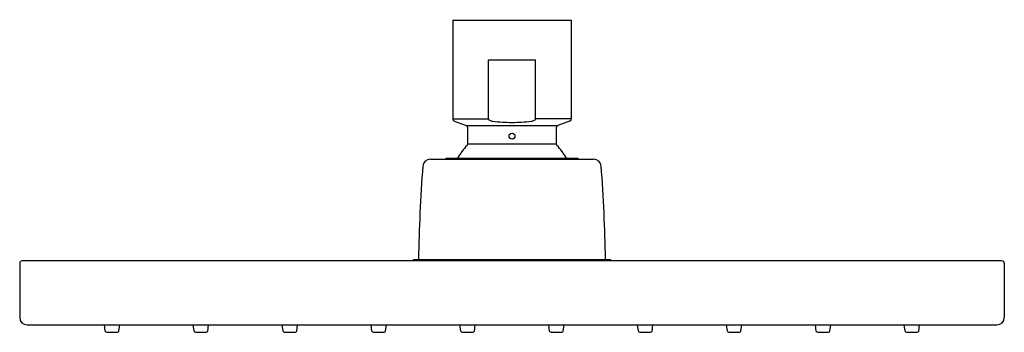
# Model space of a CAD drawing. Units: inches. Extents: x 4237.29 to 4245.17, y 51.29 to 53.79.
import ezdxf

# ---------------------------------------------------------------- set-up
doc = ezdxf.new("R2010")
doc.units = ezdxf.units.IN
doc.header["$LTSCALE"] = 0.64311
doc.header["$MEASUREMENT"] = 0
doc.layers.get('0').update_dxf_attribs({"color": 255, "linetype": 'CONTINUOUS'})
doc.layers.get('Defpoints').update_dxf_attribs({"linetype": 'CONTINUOUS'})
doc.styles.get("Standard").update_dxf_attribs({"font": 'txt', "width": 0.8})

msp = doc.modelspace()

# ---------------------------------------------------------------- linework, layer by layer
for p, q in [((4240.7538, 53.7856), (4240.7538, 52.9982)), ((4240.7538, 53.7856), (4241.7026, 53.7856)), ((4241.7026, 53.7856), (4241.7026, 52.9982)), ((4241.0394, 52.9982), (4241.0394, 53.4706)), ((4241.0394, 53.4706), (4241.417, 53.4706)), ((4241.417, 52.9982), (4241.417, 53.4706)), ((4240.7538, 52.9982), (4241.0394, 52.9982)), ((4241.7026, 52.9982), (4241.417, 52.9982)), ((4240.7687, 52.9797), (4240.8609, 52.9461)), ((4240.8609, 52.9461), (4241.5955, 52.9461)), ((4241.6877, 52.9797), (4241.5955, 52.9461)), ((4240.8739, 52.8001), (4241.5825, 52.8001)), ((4240.7006, 52.6753), (4240.7006, 52.6832)), ((4240.7006, 52.6832), (4241.7558, 52.6832)), ((4241.7558, 52.6832), (4241.7558, 52.6753)), ((4240.5741, 52.6753), (4241.8824, 52.6753)), ((4237.2912, 51.8446), (4237.2912, 51.4116)), ((4245.1455, 51.8643), (4237.3109, 51.8643)), ((4240.4408, 51.8643), (4240.4408, 51.8761)), ((4240.4408, 51.8761), (4242.0156, 51.8761)), ((4242.0156, 51.8761), (4242.0156, 51.8643)), ((4245.1652, 51.8446), (4245.1652, 51.4116))]:
    msp.add_line(p, q)
at = {"color": 7, "linetype": 'Continuous'}
for p, q in [((4237.3503, 51.3525), (4245.1062, 51.3525)), ((4237.9759, 51.3036), (4237.969, 51.3525)), ((4238.0849, 51.3036), (4238.0918, 51.3525)), ((4238.6865, 51.3036), (4238.6796, 51.3525)), ((4238.7955, 51.3036), (4238.8024, 51.3525)), ((4239.3971, 51.3036), (4239.3902, 51.3525)), ((4239.5062, 51.3036), (4239.513, 51.3525)), ((4240.1077, 51.3036), (4240.1009, 51.3525)), ((4240.2168, 51.3036), (4240.2237, 51.3525)), ((4240.8184, 51.3036), (4240.8115, 51.3525)), ((4240.9274, 51.3036), (4240.9343, 51.3525)), ((4241.529, 51.3036), (4241.5221, 51.3525)), ((4241.638, 51.3036), (4241.6449, 51.3525)), ((4242.2396, 51.3036), (4242.2328, 51.3525)), ((4242.3487, 51.3036), (4242.3555, 51.3525)), ((4242.9503, 51.3036), (4242.9434, 51.3525)), ((4243.0593, 51.3036), (4243.0662, 51.3525)), ((4243.6609, 51.3036), (4243.654, 51.3525)), ((4243.7699, 51.3036), (4243.7768, 51.3525)), ((4244.3715, 51.3036), (4244.3647, 51.3525)), ((4244.4806, 51.3036), (4244.4874, 51.3525)), ((4237.9875, 51.2935), (4238.0732, 51.2935)), ((4238.6982, 51.2935), (4238.7838, 51.2935)), ((4239.4088, 51.2935), (4239.4945, 51.2935)), ((4240.1194, 51.2935), (4240.2051, 51.2935)), ((4240.8301, 51.2935), (4240.9157, 51.2935)), ((4241.5407, 51.2935), (4241.6263, 51.2935)), ((4242.2513, 51.2935), (4242.337, 51.2935)), ((4242.962, 51.2935), (4243.0476, 51.2935)), ((4243.6726, 51.2935), (4243.7582, 51.2935)), ((4244.3832, 51.2935), (4244.4689, 51.2935))]:
    msp.add_line(p, q, dxfattribs=at)
msp.add_circle((4241.2283, 52.8604), 0.0236)
for centre, radius, start, end in [((4240.7783, 53.0026), 0.0249, 190.33912, 247.43663), ((4241.054, 53.0007), 0.0148, 189.69889, 246.85485), ((4241.4024, 53.0007), 0.0148, 293.14515, 350.30111), ((4241.6819, 52.9996), 0.0208, 286.27443, 355.94982), ((4240.8542, 52.9276), 0.0197, 0, 70), ((4238.0028, 52.8639), 2.8718, 358.72754, 1.27246), ((4241.0818, 53.0566), 0.0772, 244.16169, 264.67573), ((4241.2304, 54.2369), 1.2668, 262.93579, 269.89883), ((4241.226, 54.2369), 1.2668, 270.10117, 277.06421), ((4241.3746, 53.0566), 0.0772, 275.32427, 295.83831), ((4244.4536, 52.8639), 2.8718, 178.72754, 181.27246), ((4241.6022, 52.9276), 0.0197, 110, 180), ((4241.2282, 52.445), 0.4961, 136.48473, 151.29136), ((4240.8542, 52.8001), 0.0197, 316.48437, 0.00035), ((4241.6022, 52.8001), 0.0197, 180, 223.51527), ((4241.2282, 52.445), 0.4961, 28.70499, 43.51527), ((4252.64, 51.6777), 12.1614, 175.55202, 179.06511), ((4240.5741, 52.6163), 0.0591, 90, 175.55203), ((4241.8824, 52.6163), 0.0591, 4.44817, 90), ((4229.8164, 51.6777), 12.1614, 0.93489, 4.44798), ((4237.3109, 51.8446), 0.0197, 90, 180), ((4245.1455, 51.8446), 0.0197, 360, 90), ((4237.3503, 51.4116), 0.0591, 180, 270), ((4245.1062, 51.4116), 0.0591, 270, 0)]:
    msp.add_arc(centre, radius, start, end)
for centre, start, end in [((4237.9875, 51.3053), 188, 270), ((4238.0732, 51.3053), 270, 352), ((4238.6982, 51.3053), 188, 270), ((4238.7838, 51.3053), 270, 352), ((4239.4088, 51.3053), 188, 270), ((4239.4945, 51.3053), 270, 352), ((4240.1194, 51.3053), 188, 270), ((4240.2051, 51.3053), 270, 352), ((4240.8301, 51.3053), 188, 270), ((4240.9157, 51.3053), 270, 352), ((4241.5407, 51.3053), 188, 270), ((4241.6263, 51.3053), 270, 352), ((4242.2513, 51.3053), 188, 270), ((4242.337, 51.3053), 270, 352), ((4242.962, 51.3053), 188, 270), ((4243.0476, 51.3053), 270, 352), ((4243.6726, 51.3053), 188, 270), ((4243.7582, 51.3053), 270, 352), ((4244.3832, 51.3053), 188, 270), ((4244.4689, 51.3053), 270, 352)]:
    msp.add_arc(centre, 0.0118, start, end, dxfattribs=at)

# ---------------------------------------------------------------- texts
at = {"layer": 'Defpoints'}
for tag, p, s in [('TRADENAME', (4241.2293, 53.7877), 'CONTEMPORARY'), ('MODELNUMBER', (4241.2293, 53.7893), 'K-99946T-CL'), ('PRODUCT', (4241.2293, 53.786), 'SHOWERHEAD')]:
    msp.add_attdef(tag, p, s, height=0.001, dxfattribs=at)

doc.saveas('drawing.dxf')
